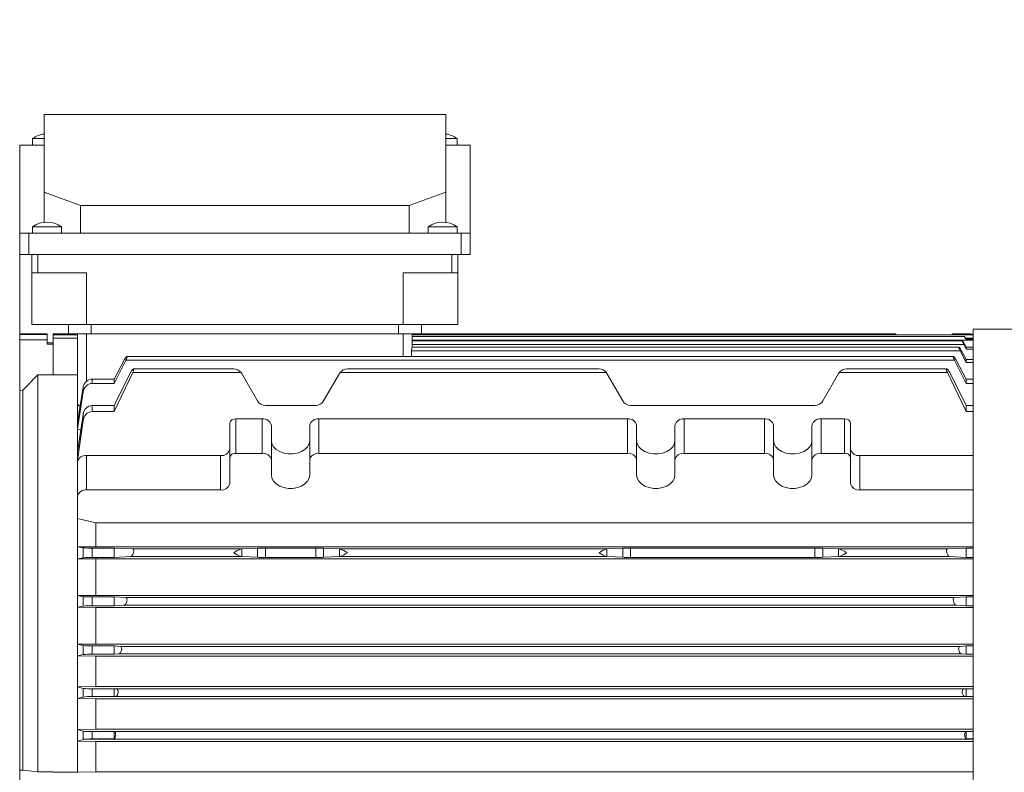
# Model space of a CAD drawing. Units: millimetres. Extents: x 0 to 2970, y 0 to 2100.
# Drawn here: x 1072 to 1395, y 1399 to 1646 of the extents above; entities that cross this region are included whole.
import ezdxf

# ---------------------------------------------------------------- set-up
doc = ezdxf.new("R2010")
doc.units = ezdxf.units.MM
doc.header["$LTSCALE"] = 5
doc.layers.add('QUOTE', color=5, linetype='Continuous')
doc.styles.add('SLDTEXTSTYLE1', font='GOTHIC.TTF', dxfattribs={"width": 0.913})
doc.dimstyles.new('SLDDIMSTYLE2', dxfattribs={"dimtxt": 17.5, "dimasz": 16.51, "dimexe": 0, "dimexo": 0.0625, "dimgap": 4.375, "dimtad": 1, "dimdec": 0, "dimrnd": 1e-09, "dimzin": 12, "dimdsep": 46, "dimtxsty": 'SLDTEXTSTYLE1', "dimsah": 1, "dimcen": 0.09, "dimadec": 0, "dimazin": 3, "dimtfac": 1, "dimtdec": 0, "dimtofl": 0, "dimtmove": 0, "dimatfit": 3, "dimfxl": 0, "dimfrac": 2, "dimtolj": 1, "dimtzin": 12, "dimarcsym": 0})

# ---------------------------------------------------------------- blocks, each defined once
blk = doc.blocks.new('_D_12')
at = {"layer": 'QUOTE', "transparency": 16777216}
for p, q in [((1017.68, 1791.82), (1017.68, 1841.82)), ((1556.99, 1512.82), (1556.99, 1841.82)), ((1017.68, 1836.82), (1556.99, 1836.82))]:
    blk.add_line(p, q, dxfattribs=at)
for points in [[(1017.68, 1836.82), (1034.19, 1834.28), (1034.19, 1839.36)], [(1556.99, 1836.82), (1540.48, 1839.36), (1540.48, 1834.28)]]:
    blk.add_solid(points, dxfattribs=at)
at = {"layer": 'QUOTE', "transparency": 16777216, "insert": (1328.68, 1859.18, -55.9), "char_height": 17.5, "attachment_point": 1, "style": 'SLDTEXTSTYLE1'}
blk.add_mtext('539', dxfattribs=at)

msp = doc.modelspace()

# ---------------------------------------------------------------- linework, layer by layer
at = {"color": 7, "linetype": 'Continuous', "lineweight": 15}
for p, q in [((1211.68, 1614.824), (1079.68, 1614.824)), ((1079.68, 1614.824), (1079.68, 1589.347)), ((1211.68, 1589.347), (1211.68, 1614.824)), ((1071.68, 1604.824), (1079.68, 1604.824)), ((1071.68, 1586.824), (1071.68, 1604.824)), ((1075.93, 1606.962), (1075.93, 1604.824)), ((1079.68, 1606.962), (1075.93, 1606.962)), ((1215.43, 1606.962), (1211.68, 1606.962)), ((1211.68, 1604.824), (1219.68, 1604.824)), ((1215.43, 1604.824), (1215.43, 1606.962)), ((1219.68, 1604.824), (1219.68, 1575.824)), ((1079.68, 1589.347), (1079.68, 1579.462)), ((1079.68, 1589.347), (1091.68, 1584.979)), ((1199.68, 1584.979), (1211.68, 1589.347)), ((1211.68, 1589.347), (1211.68, 1579.462)), ((1071.68, 1586.824), (1071.68, 1226.824)), ((1091.68, 1575.824), (1091.68, 1584.979)), ((1091.68, 1584.979), (1199.68, 1584.979)), ((1199.68, 1584.979), (1199.68, 1575.824)), ((1071.68, 1575.824), (1074.68, 1575.824)), ((1074.68, 1575.824), (1074.68, 1568.824)), ((1074.68, 1575.824), (1216.68, 1575.824)), ((1075.93, 1577.962), (1075.93, 1575.824)), ((1085.43, 1577.962), (1075.93, 1577.962)), ((1085.43, 1575.824), (1085.43, 1577.962)), ((1205.93, 1577.962), (1205.93, 1575.824)), ((1215.43, 1577.962), (1205.93, 1577.962)), ((1215.43, 1575.824), (1215.43, 1577.962)), ((1216.68, 1575.824), (1216.68, 1568.824)), ((1216.68, 1575.824), (1219.68, 1575.824)), ((1219.68, 1568.824), (1219.68, 1575.824)), ((1071.68, 1568.824), (1074.68, 1568.824)), ((1074.68, 1568.824), (1216.68, 1568.824)), ((1075.68, 1568.824), (1075.68, 1562.824)), ((1215.68, 1568.824), (1215.68, 1562.824)), ((1216.68, 1568.824), (1219.68, 1568.824)), ((1075.68, 1562.824), (1075.68, 1545.824)), ((1075.68, 1562.824), (1077.68, 1562.824)), ((1077.68, 1562.824), (1093.68, 1562.824)), ((1093.68, 1562.824), (1093.68, 1545.824)), ((1197.68, 1545.824), (1197.68, 1562.824)), ((1197.68, 1562.824), (1213.68, 1562.824)), ((1213.68, 1562.824), (1215.68, 1562.824)), ((1215.68, 1562.824), (1215.68, 1545.824)), ((1093.68, 1545.824), (1075.68, 1545.824)), ((1087.68, 1545.824), (1087.68, 1542.824)), ((1093.68, 1545.824), (1197.68, 1545.824)), ((1095.18, 1545.824), (1095.18, 1542.824)), ((1196.18, 1542.824), (1196.18, 1545.824)), ((1215.68, 1545.824), (1197.68, 1545.824)), ((1203.68, 1545.824), (1203.68, 1542.824)), ((1509.343, 1544.324), (1384.985, 1544.324)), ((1384.985, 1544.324), (1384.985, 1385.277)), ((1080.68, 1542.824), (1071.68, 1542.824)), ((1080.68, 1542.824), (1080.68, 1542.575)), ((1080.68, 1542.575), (1080.68, 1540.805)), ((1080.68, 1539.44), (1080.68, 1540.805)), ((1087.68, 1542.824), (1082.68, 1542.824)), ((1082.68, 1542.824), (1082.68, 1542.498)), ((1090.68, 1542.498), (1082.68, 1542.498)), ((1082.68, 1542.498), (1082.68, 1541.318)), ((1090.68, 1541.318), (1082.68, 1541.318)), ((1082.68, 1541.318), (1082.68, 1531.104)), ((1095.18, 1542.824), (1087.68, 1542.824)), ((1090.68, 1520.035), (1090.68, 1542.824)), ((1196.18, 1542.824), (1095.18, 1542.824)), ((1203.68, 1542.824), (1196.18, 1542.824)), ((1200.68, 1542.824), (1200.68, 1538.443)), ((1378.08, 1542.501), (1200.68, 1542.501)), ((1382.154, 1541.896), (1200.68, 1541.896)), ((1381.361, 1540.492), (1200.68, 1540.492)), ((1359.423, 1542.824), (1203.68, 1542.824)), ((1359.606, 1542.501), (1359.42, 1542.824)), ((1384.08, 1542.76), (1378.08, 1542.76)), ((1378.08, 1542.76), (1378.08, 1542.498)), ((1378.08, 1542.498), (1384.985, 1542.498)), ((1382.68, 1541.142), (1384.985, 1541.142)), ((1382.68, 1541.142), (1382.68, 1540.768)), ((1384.985, 1540.768), (1382.68, 1540.768)), ((1384.08, 1542.678), (1384.08, 1542.76)), ((1384.985, 1542.678), (1384.08, 1542.678)), ((1082.68, 1539.824), (1080.68, 1539.824)), ((1080.68, 1539.44), (1082.68, 1539.44)), ((1200.407, 1537.239), (1380.623, 1537.239)), ((1200.68, 1539.297), (1381.847, 1539.297)), ((1380.211, 1538.443), (1200.68, 1538.443)), ((1382.68, 1533.403), (1380.623, 1537.239)), ((1381.092, 1537.243), (1382.68, 1534.378)), ((1382.68, 1537.789), (1381.847, 1539.297)), ((1382.68, 1538.443), (1382.193, 1539.3)), ((1382.68, 1538.443), (1382.68, 1537.789)), ((1382.68, 1538.443), (1384.985, 1538.443)), ((1384.985, 1537.789), (1382.68, 1537.789)), ((1102.68, 1527.919), (1105.961, 1534.085)), ((1106.563, 1534.081), (1102.68, 1526.498)), ((1378.796, 1534.081), (1106.563, 1534.081)), ((1378.471, 1535.293), (1106.889, 1535.293)), ((1382.68, 1526.498), (1378.796, 1534.081)), ((1379.399, 1534.085), (1382.68, 1527.919)), ((1382.68, 1534.378), (1382.68, 1533.403)), ((1382.68, 1534.378), (1384.985, 1534.378)), ((1384.985, 1533.403), (1382.68, 1533.403)), ((1082.68, 1529.32), (1082.68, 1531.104)), ((1142.02, 1531.256), (1109.074, 1531.256)), ((1262.02, 1531.256), (1179.34, 1531.256)), ((1376.286, 1531.256), (1343.34, 1531.256)), ((1072.68, 1524.25), (1077.68, 1529.32)), ((1077.68, 1529.32), (1077.68, 1398.824)), ((1077.68, 1529.32), (1082.68, 1529.32)), ((1090.68, 1529.329), (1082.68, 1529.329)), ((1095.489, 1526.498), (1095.489, 1527.919)), ((1095.489, 1527.919), (1102.68, 1527.919)), ((1102.68, 1519.245), (1108.108, 1530.039)), ((1108.837, 1530.036), (1102.68, 1517.272)), ((1102.68, 1526.498), (1102.68, 1527.919)), ((1144.435, 1530.036), (1108.837, 1530.036)), ((1149.814, 1520.756), (1144.618, 1529.756)), ((1176.742, 1529.756), (1171.546, 1520.756)), ((1264.435, 1530.036), (1176.925, 1530.036)), ((1269.814, 1520.756), (1264.618, 1529.756)), ((1340.742, 1529.756), (1335.546, 1520.756)), ((1376.523, 1530.036), (1340.925, 1530.036)), ((1382.68, 1517.272), (1376.523, 1530.036)), ((1377.251, 1530.039), (1382.68, 1519.245)), ((1382.68, 1526.498), (1382.68, 1527.919)), ((1382.68, 1527.919), (1384.985, 1527.919)), ((1071.68, 1524.161), (1072.68, 1524.25)), ((1072.68, 1524.25), (1072.68, 1399.403)), ((1092.535, 1525.216), (1090.68, 1513.644)), ((1092.535, 1523.681), (1092.535, 1525.216)), ((1102.68, 1526.498), (1095.489, 1526.498)), ((1384.985, 1526.498), (1382.68, 1526.498)), ((1090.68, 1511.56), (1092.535, 1523.681)), ((1090.68, 1513.644), (1090.68, 1520.035)), ((1095.489, 1517.272), (1095.489, 1519.245)), ((1095.489, 1519.245), (1102.68, 1519.245)), ((1102.68, 1517.272), (1095.489, 1517.272)), ((1102.68, 1517.272), (1102.68, 1519.245)), ((1168.948, 1519.256), (1152.412, 1519.256)), ((1332.948, 1519.256), (1272.412, 1519.256)), ((1382.68, 1517.272), (1382.68, 1519.245)), ((1382.68, 1519.245), (1384.985, 1519.245)), ((1384.985, 1517.272), (1382.68, 1517.272)), ((1092.535, 1516.364), (1090.68, 1503.934)), ((1090.68, 1501.12), (1092.535, 1514.248)), ((1092.535, 1514.248), (1092.535, 1516.364)), ((1142.68, 1503.497), (1142.68, 1514.811)), ((1151.38, 1514.811), (1142.68, 1514.811)), ((1151.38, 1503.497), (1151.38, 1514.811)), ((1169.98, 1503.497), (1169.98, 1514.811)), ((1271.38, 1514.811), (1169.98, 1514.811)), ((1271.38, 1503.497), (1271.38, 1514.811)), ((1289.98, 1503.497), (1289.98, 1514.811)), ((1316.38, 1514.811), (1289.98, 1514.811)), ((1316.38, 1503.497), (1316.38, 1514.811)), ((1334.98, 1503.497), (1334.98, 1514.811)), ((1342.68, 1514.811), (1334.98, 1514.811)), ((1342.68, 1503.497), (1342.68, 1514.811)), ((1090.68, 1511.56), (1090.68, 1513.644)), ((1090.68, 1503.934), (1090.68, 1511.56)), ((1091.755, 1511.141), (1090.68, 1511.56)), ((1140.68, 1502.083), (1140.68, 1513.397)), ((1154.38, 1501.376), (1154.38, 1512.689)), ((1166.98, 1501.376), (1166.98, 1512.689)), ((1274.38, 1501.376), (1274.38, 1512.689)), ((1286.98, 1501.376), (1286.98, 1512.689)), ((1319.38, 1501.376), (1319.38, 1512.689)), ((1331.98, 1501.376), (1331.98, 1512.689)), ((1344.68, 1502.083), (1344.68, 1513.397)), ((1090.68, 1501.12), (1090.68, 1503.934)), ((1090.68, 1500.669), (1090.68, 1501.12)), ((1090.787, 1501.074), (1090.68, 1501.12)), ((1093.68, 1491.476), (1093.68, 1502.79)), ((1137.68, 1502.79), (1093.68, 1502.79)), ((1137.68, 1491.476), (1137.68, 1502.79)), ((1140.68, 1502.083), (1140.68, 1493.598)), ((1151.38, 1503.497), (1142.68, 1503.497)), ((1154.38, 1496.426), (1154.38, 1501.376)), ((1166.98, 1501.376), (1166.98, 1496.426)), ((1271.38, 1503.497), (1169.98, 1503.497)), ((1274.38, 1496.426), (1274.38, 1501.376)), ((1286.98, 1501.376), (1286.98, 1496.426)), ((1316.38, 1503.497), (1289.98, 1503.497)), ((1319.38, 1496.426), (1319.38, 1501.376)), ((1331.98, 1501.376), (1331.98, 1496.426)), ((1342.68, 1503.497), (1334.98, 1503.497)), ((1344.68, 1493.598), (1344.68, 1502.083)), ((1347.68, 1502.79), (1347.68, 1491.476)), ((1384.985, 1502.79), (1347.68, 1502.79)), ((1090.68, 1489.355), (1090.68, 1500.669)), ((1137.68, 1491.476), (1093.68, 1491.476)), ((1384.985, 1491.476), (1347.68, 1491.476)), ((1090.68, 1482.126), (1090.68, 1489.355)), ((1090.68, 1472.763), (1090.68, 1482.126)), ((1096.68, 1480.709), (1090.68, 1482.126)), ((1384.985, 1480.709), (1096.68, 1480.709)), ((1096.68, 1472.824), (1096.68, 1480.709)), ((1090.68, 1472.763), (1096.68, 1472.824)), ((1092.535, 1472.45), (1090.68, 1472.763)), ((1090.68, 1468.888), (1090.68, 1472.763)), ((1092.535, 1469.215), (1092.535, 1472.45)), ((1095.489, 1472.378), (1102.68, 1472.378)), ((1095.489, 1469.291), (1095.489, 1472.378)), ((1384.985, 1472.824), (1096.68, 1472.824)), ((1102.68, 1472.378), (1108.837, 1472.074)), ((1102.68, 1469.291), (1102.68, 1472.378)), ((1108.837, 1472.074), (1144.435, 1472.074)), ((1144.618, 1472.081), (1149.814, 1472.295)), ((1144.618, 1469.567), (1144.618, 1472.081)), ((1149.814, 1472.295), (1149.814, 1469.331)), ((1152.412, 1472.331), (1168.948, 1472.331)), ((1152.412, 1472.331), (1152.412, 1469.291)), ((1168.948, 1472.331), (1168.948, 1469.291)), ((1171.546, 1472.295), (1176.742, 1472.081)), ((1171.546, 1472.295), (1171.546, 1469.331)), ((1176.742, 1472.081), (1176.742, 1469.567)), ((1176.925, 1472.074), (1264.435, 1472.074)), ((1264.618, 1472.081), (1269.814, 1472.295)), ((1264.618, 1469.567), (1264.618, 1472.081)), ((1269.814, 1472.295), (1269.814, 1469.331)), ((1272.412, 1472.331), (1332.948, 1472.331)), ((1272.412, 1472.331), (1272.412, 1469.291)), ((1332.948, 1472.331), (1332.948, 1469.291)), ((1335.546, 1472.295), (1340.742, 1472.081)), ((1335.546, 1472.295), (1335.546, 1469.331)), ((1340.742, 1472.081), (1340.742, 1469.567)), ((1340.925, 1472.074), (1376.523, 1472.074)), ((1376.523, 1472.074), (1382.68, 1472.378)), ((1382.68, 1469.291), (1382.68, 1472.378)), ((1382.68, 1472.378), (1384.985, 1472.378)), ((1090.68, 1468.888), (1092.535, 1469.215)), ((1096.68, 1468.824), (1090.68, 1468.888)), ((1090.68, 1456.754), (1090.68, 1468.888)), ((1102.68, 1469.291), (1095.489, 1469.291)), ((1096.68, 1468.824), (1384.985, 1468.824)), ((1096.68, 1456.824), (1096.68, 1468.824)), ((1108.108, 1469.575), (1102.68, 1469.291)), ((1144.432, 1469.575), (1108.108, 1469.575)), ((1149.814, 1469.331), (1144.618, 1469.567)), ((1168.948, 1469.291), (1152.412, 1469.291)), ((1176.742, 1469.567), (1171.546, 1469.331)), ((1264.432, 1469.575), (1176.927, 1469.575)), ((1269.814, 1469.331), (1264.618, 1469.567)), ((1332.948, 1469.291), (1272.412, 1469.291)), ((1340.742, 1469.567), (1335.546, 1469.331)), ((1377.251, 1469.575), (1340.927, 1469.575)), ((1382.68, 1469.291), (1377.251, 1469.575)), ((1384.985, 1469.291), (1382.68, 1469.291)), ((1090.68, 1456.754), (1096.68, 1456.824)), ((1092.535, 1456.388), (1090.68, 1456.754)), ((1090.68, 1452.898), (1090.68, 1456.754)), ((1092.535, 1453.281), (1092.535, 1456.388)), ((1095.489, 1456.303), (1102.68, 1456.303)), ((1095.489, 1453.371), (1095.489, 1456.303)), ((1384.985, 1456.824), (1096.68, 1456.824)), ((1102.68, 1453.371), (1102.68, 1456.303)), ((1102.68, 1456.303), (1106.563, 1456.074)), ((1106.563, 1456.074), (1378.796, 1456.074)), ((1378.796, 1456.074), (1382.68, 1456.303)), ((1382.68, 1453.371), (1382.68, 1456.303)), ((1382.68, 1456.303), (1384.985, 1456.303)), ((1090.68, 1452.898), (1092.535, 1453.281)), ((1096.68, 1452.824), (1090.68, 1452.898)), ((1090.68, 1440.743), (1090.68, 1452.898)), ((1102.68, 1453.371), (1095.489, 1453.371)), ((1384.985, 1452.824), (1096.68, 1452.824)), ((1096.68, 1440.824), (1096.68, 1452.824)), ((1105.961, 1453.575), (1102.68, 1453.371)), ((1105.836, 1453.574), (1105.95, 1453.574)), ((1379.399, 1453.575), (1105.961, 1453.575)), ((1382.68, 1453.371), (1379.399, 1453.575)), ((1379.41, 1453.574), (1379.524, 1453.574)), ((1384.985, 1453.371), (1382.68, 1453.371)), ((1090.68, 1440.743), (1096.68, 1440.824)), ((1092.535, 1440.316), (1090.68, 1440.743)), ((1090.68, 1436.91), (1090.68, 1440.743)), ((1092.535, 1437.355), (1092.535, 1440.316)), ((1095.489, 1440.216), (1102.68, 1440.216)), ((1095.489, 1437.46), (1095.489, 1440.216)), ((1384.985, 1440.824), (1096.68, 1440.824)), ((1102.68, 1437.46), (1102.68, 1440.216)), ((1102.68, 1440.216), (1104.737, 1440.074)), ((1104.737, 1440.074), (1380.623, 1440.074)), ((1380.623, 1440.074), (1382.68, 1440.216)), ((1382.68, 1437.46), (1382.68, 1440.216)), ((1382.68, 1440.216), (1384.985, 1440.216)), ((1090.68, 1436.91), (1092.535, 1437.355)), ((1096.68, 1436.824), (1090.68, 1436.91)), ((1090.68, 1426.733), (1090.68, 1436.91)), ((1102.68, 1437.46), (1095.489, 1437.46)), ((1384.985, 1436.824), (1096.68, 1436.824)), ((1096.68, 1426.824), (1096.68, 1436.824)), ((1104.267, 1437.575), (1102.68, 1437.46)), ((1104.144, 1437.574), (1104.253, 1437.574)), ((1381.092, 1437.575), (1104.267, 1437.575)), ((1382.68, 1437.46), (1381.092, 1437.575)), ((1381.106, 1437.574), (1381.215, 1437.574)), ((1384.985, 1437.46), (1382.68, 1437.46)), ((1090.68, 1426.733), (1096.68, 1426.824)), ((1092.535, 1426.252), (1090.68, 1426.733)), ((1090.68, 1422.919), (1090.68, 1426.733)), ((1384.985, 1426.824), (1096.68, 1426.824)), ((1090.68, 1422.919), (1092.535, 1423.419)), ((1092.535, 1423.419), (1092.535, 1426.252)), ((1095.489, 1426.139), (1102.68, 1426.139)), ((1095.489, 1423.536), (1095.489, 1426.139)), ((1102.68, 1423.536), (1095.489, 1423.536)), ((1102.68, 1423.536), (1102.68, 1426.139)), ((1103.513, 1426.073), (1102.68, 1426.139)), ((1102.68, 1423.536), (1103.166, 1423.576)), ((1382.193, 1423.576), (1103.166, 1423.576)), ((1103.513, 1426.073), (1381.847, 1426.073)), ((1382.68, 1426.139), (1381.847, 1426.073)), ((1382.193, 1423.576), (1382.68, 1423.536)), ((1382.21, 1423.574), (1382.316, 1423.574)), ((1382.68, 1426.139), (1382.68, 1423.536)), ((1382.68, 1426.139), (1384.985, 1426.139)), ((1384.985, 1423.536), (1382.68, 1423.536)), ((1096.68, 1422.824), (1090.68, 1422.919)), ((1090.68, 1412.724), (1090.68, 1422.919)), ((1384.985, 1422.824), (1096.68, 1422.824)), ((1096.68, 1412.824), (1096.68, 1422.824)), ((1090.68, 1412.724), (1096.68, 1412.824)), ((1092.535, 1412.194), (1090.68, 1412.724)), ((1090.68, 1408.928), (1090.68, 1412.724)), ((1092.535, 1409.471), (1092.535, 1412.194)), ((1095.489, 1412.068), (1094.896, 1412.073)), ((1094.896, 1412.073), (1384.985, 1412.073)), ((1095.489, 1412.068), (1102.68, 1412.068)), ((1095.489, 1409.677), (1095.489, 1412.068)), ((1384.985, 1412.824), (1096.68, 1412.824)), ((1102.68, 1409.677), (1102.68, 1412.068)), ((1382.68, 1412.068), (1384.985, 1412.068)), ((1382.68, 1412.068), (1382.68, 1409.677)), ((1090.68, 1408.928), (1092.535, 1409.471)), ((1096.68, 1408.824), (1090.68, 1408.928)), ((1090.68, 1398.716), (1090.68, 1408.928)), ((1384.985, 1409.576), (1093.923, 1409.576)), ((1102.68, 1409.677), (1095.489, 1409.677)), ((1384.985, 1408.824), (1096.68, 1408.824)), ((1096.68, 1398.824), (1096.68, 1408.824)), ((1384.985, 1409.677), (1382.68, 1409.677)), ((1072.68, 1399.403), (1071.68, 1399.413)), ((1077.68, 1398.824), (1072.68, 1399.403)), ((1077.68, 1398.824), (1082.68, 1398.824)), ((1082.68, 1398.621), (1082.68, 1398.824)), ((1090.68, 1398.716), (1082.68, 1398.716)), ((1096.68, 1398.824), (1090.68, 1398.716)), ((1384.985, 1398.824), (1096.68, 1398.824))]:
    msp.add_line(p, q, dxfattribs=at)
at = {"color": 8, "linetype": 'Continuous', "lineweight": 15}
for p, q in [((1077.68, 1568.824), (1077.68, 1562.824)), ((1213.68, 1568.824), (1213.68, 1562.824)), ((1080.68, 1542.575), (1071.68, 1542.575)), ((1080.68, 1540.805), (1071.68, 1540.805)), ((1093.68, 1527.241), (1093.68, 1542.824)), ((1197.68, 1542.824), (1197.68, 1535.293)), ((1200.68, 1540.708), (1384.985, 1540.708)), ((1382.569, 1541.318), (1384.985, 1541.318))]:
    msp.add_line(p, q, dxfattribs=at)
at = {"color": 7, "linetype": 'Continuous', "lineweight": 15, "flags": 128}
for points in [[(1359.605, 1542.501), (1359.573, 1542.557), (1359.451, 1542.77), (1359.423, 1542.819)], [(1381.847, 1539.297), (1381.616, 1539.735), (1381.434, 1540.128), (1381.345, 1540.378), (1381.338, 1540.484), (1381.394, 1540.474), (1381.504, 1540.361), (1381.67, 1540.142), (1381.89, 1539.808), (1382.153, 1539.371), (1382.193, 1539.3)], [(1382.68, 1540.768), (1382.443, 1541.204), (1382.254, 1541.583), (1382.157, 1541.813), (1382.145, 1541.895), (1382.154, 1541.889)], [(1380.623, 1537.239), (1380.407, 1537.67), (1380.244, 1538.059), (1380.171, 1538.313), (1380.177, 1538.428), (1380.242, 1538.431), (1380.362, 1538.331), (1380.538, 1538.119), (1380.767, 1537.787), (1381.034, 1537.346), (1381.092, 1537.243)], [(1106.563, 1534.081), (1106.762, 1534.501), (1106.905, 1534.886), (1106.959, 1535.143), (1106.94, 1535.27), (1106.864, 1535.288), (1106.733, 1535.2), (1106.546, 1534.997), (1106.306, 1534.667), (1106.036, 1534.223), (1105.961, 1534.085)], [(1378.796, 1534.081), (1378.598, 1534.501), (1378.455, 1534.886), (1378.4, 1535.143), (1378.419, 1535.27), (1378.496, 1535.288), (1378.627, 1535.2), (1378.814, 1534.997), (1379.053, 1534.667), (1379.324, 1534.223), (1379.399, 1534.085)], [(1108.837, 1530.036), (1109.017, 1530.446), (1109.139, 1530.824), (1109.177, 1531.085), (1109.145, 1531.222), (1109.058, 1531.254), (1108.915, 1531.18), (1108.717, 1530.984), (1108.469, 1530.655), (1108.197, 1530.208), (1108.108, 1530.039)], [(1376.523, 1530.036), (1376.343, 1530.446), (1376.221, 1530.824), (1376.183, 1531.085), (1376.214, 1531.222), (1376.302, 1531.254), (1376.444, 1531.18), (1376.643, 1530.984), (1376.891, 1530.655), (1377.162, 1530.208), (1377.251, 1530.039)], [(1166.98, 1507.74), (1166.797, 1506.674), (1166.258, 1505.67), (1165.396, 1504.786), (1164.259, 1504.074), (1162.914, 1503.574), (1161.439, 1503.317), (1159.921, 1503.317), (1158.446, 1503.574), (1157.101, 1504.074), (1155.964, 1504.786), (1155.102, 1505.67), (1154.563, 1506.674), (1154.38, 1507.74)], [(1286.98, 1507.74), (1286.797, 1506.674), (1286.258, 1505.67), (1285.396, 1504.786), (1284.259, 1504.074), (1282.914, 1503.574), (1281.439, 1503.317), (1279.921, 1503.317), (1278.446, 1503.574), (1277.101, 1504.074), (1275.964, 1504.786), (1275.102, 1505.67), (1274.563, 1506.674), (1274.38, 1507.74)], [(1331.98, 1507.74), (1331.797, 1506.674), (1331.258, 1505.67), (1330.396, 1504.786), (1329.259, 1504.074), (1327.914, 1503.574), (1326.439, 1503.317), (1324.921, 1503.317), (1323.446, 1503.574), (1322.101, 1504.074), (1320.964, 1504.786), (1320.102, 1505.67), (1319.563, 1506.674), (1319.38, 1507.74)], [(1166.98, 1496.426), (1166.797, 1495.36), (1166.258, 1494.356), (1165.396, 1493.472), (1164.259, 1492.76), (1162.914, 1492.261), (1161.439, 1492.004), (1159.921, 1492.004), (1158.446, 1492.261), (1157.101, 1492.76), (1155.964, 1493.472), (1155.102, 1494.356), (1154.563, 1495.36), (1154.38, 1496.426)], [(1286.98, 1496.426), (1286.797, 1495.36), (1286.258, 1494.356), (1285.396, 1493.472), (1284.259, 1492.76), (1282.914, 1492.261), (1281.439, 1492.004), (1279.921, 1492.004), (1278.446, 1492.261), (1277.101, 1492.76), (1275.964, 1493.472), (1275.102, 1494.356), (1274.563, 1495.36), (1274.38, 1496.426)], [(1331.98, 1496.426), (1331.797, 1495.36), (1331.258, 1494.356), (1330.396, 1493.472), (1329.259, 1492.76), (1327.914, 1492.261), (1326.439, 1492.004), (1324.921, 1492.004), (1323.446, 1492.261), (1322.101, 1492.76), (1320.964, 1493.472), (1320.102, 1494.356), (1319.563, 1495.36), (1319.38, 1496.426)], [(1108.108, 1469.575), (1108.419, 1469.714), (1108.687, 1470.003), (1108.934, 1470.434), (1109.102, 1470.91), (1109.172, 1471.327), (1109.164, 1471.648), (1109.097, 1471.882), (1108.975, 1472.029), (1108.837, 1472.074)], [(1377.251, 1469.575), (1376.941, 1469.714), (1376.673, 1470.003), (1376.426, 1470.434), (1376.258, 1470.91), (1376.188, 1471.327), (1376.196, 1471.648), (1376.263, 1471.882), (1376.385, 1472.029), (1376.523, 1472.074)], [(1105.961, 1453.575), (1106.276, 1453.716), (1106.545, 1454.015), (1106.774, 1454.449), (1106.914, 1454.914), (1106.96, 1455.316), (1106.935, 1455.632), (1106.852, 1455.869), (1106.715, 1456.024), (1106.563, 1456.074)], [(1379.399, 1453.575), (1379.084, 1453.716), (1378.815, 1454.015), (1378.585, 1454.449), (1378.445, 1454.914), (1378.399, 1455.316), (1378.425, 1455.632), (1378.508, 1455.869), (1378.645, 1456.024), (1378.796, 1456.074)], [(1104.267, 1437.575), (1104.586, 1437.719), (1104.85, 1438.027), (1105.058, 1438.461), (1105.17, 1438.911), (1105.194, 1439.3), (1105.151, 1439.614), (1105.053, 1439.857), (1104.901, 1440.019), (1104.737, 1440.074)], [(1381.092, 1437.575), (1380.774, 1437.719), (1380.51, 1438.027), (1380.302, 1438.461), (1380.19, 1438.911), (1380.166, 1439.3), (1380.209, 1439.614), (1380.306, 1439.857), (1380.459, 1440.019), (1380.623, 1440.074)], [(1103.513, 1426.073), (1103.744, 1425.973), (1103.925, 1425.707), (1104.015, 1425.346), (1104.021, 1424.971), (1103.966, 1424.61), (1103.856, 1424.267), (1103.69, 1423.956), (1103.469, 1423.71), (1103.207, 1423.581), (1103.166, 1423.576)], [(1382.193, 1423.576), (1381.875, 1423.722), (1381.619, 1424.037), (1381.433, 1424.467), (1381.344, 1424.904), (1381.339, 1425.283), (1381.395, 1425.597), (1381.506, 1425.845), (1381.673, 1426.015), (1381.847, 1426.073)], [(1102.68, 1412.068), (1102.917, 1411.943), (1103.106, 1411.652), (1103.203, 1411.272), (1103.215, 1410.888), (1103.163, 1410.527), (1103.057, 1410.194), (1102.896, 1409.9), (1102.68, 1409.677)], [(1382.68, 1409.677), (1382.443, 1409.929), (1382.254, 1410.322), (1382.157, 1410.754), (1382.145, 1411.144), (1382.196, 1411.477), (1382.302, 1411.754), (1382.464, 1411.962), (1382.68, 1412.068)], [(1093.923, 1409.576), (1094.775, 1409.645), (1095.489, 1409.677)]]:
    msp.add_lwpolyline(points, dxfattribs=at)
at = {"color": 7, "linetype": 'Continuous', "lineweight": 15}
for centre, radius, start, end in [((1080.68, 1600.524), 8, 97.18076, 126.42357), ((1210.68, 1600.524), 8, 53.57643, 82.81924), ((1080.68, 1571.524), 8, 53.57643, 126.42357), ((1210.68, 1571.524), 8, 53.57643, 126.42357), ((1377.589, 1538.239), 5.86, 29.68501, 38.16305), ((1203.72, 1537.122), 3.315, 156.51756, 177.97168), ((1142.021, 1528.259), 2.997, 36.35896, 90.03158), ((1179.339, 1528.259), 2.997, 89.9695, 143.63983), ((1262.021, 1528.259), 2.997, 36.359, 90.03167), ((1343.339, 1528.259), 2.997, 89.9695, 143.63983), ((1095.594, 1524.839), 3.082, 91.93791, 172.97055), ((1142.02, 1528.256), 3, 30, 36.38896), ((1179.34, 1528.256), 3, 143.61104, 150), ((1262.02, 1528.256), 3, 30, 36.38896), ((1343.34, 1528.256), 3, 143.61104, 150), ((1095.688, 1523.332), 3.173, 93.5968, 173.68799), ((1152.412, 1522.256), 3, 210, 270), ((1168.948, 1522.256), 3, 270, 330), ((1272.412, 1522.256), 3, 210, 270), ((1332.948, 1522.256), 3, 270, 330), ((1092.233, 1520.337), 1.582, 191.00542, 243.46664), ((1095.671, 1516.104), 3.147, 93.30701, 175.25934), ((1095.803, 1514.011), 3.276, 95.48524, 175.83781), ((1142.43, 1513.043), 1.785, 81.94935, 168.57824), ((1151.755, 1512.159), 2.678, 11.42107, 98.04976), ((1169.605, 1512.159), 2.678, 81.94999, 168.5789), ((1271.755, 1512.159), 2.678, 11.42157, 98.04953), ((1289.605, 1512.159), 2.678, 81.94976, 168.57941), ((1316.755, 1512.159), 2.678, 11.42059, 98.05024), ((1334.605, 1512.159), 2.678, 81.95023, 168.5784), ((1342.93, 1513.043), 1.785, 11.42289, 98.04973), ((1138.055, 1505.442), 2.678, 261.95053, 348.57686), ((1347.305, 1505.442), 2.678, 191.42234, 278.05002), ((1093.305, 1500.138), 2.678, 81.9532, 168.57583), ((1142.43, 1501.729), 1.785, 81.95112, 168.57874), ((1151.755, 1500.845), 2.678, 11.42107, 98.04976), ((1169.605, 1500.845), 2.678, 81.94999, 168.5789), ((1271.755, 1500.845), 2.678, 11.42157, 98.04953), ((1289.605, 1500.845), 2.678, 81.94976, 168.57941), ((1316.755, 1500.845), 2.678, 11.42059, 98.05024), ((1334.605, 1500.845), 2.678, 81.95023, 168.5784), ((1342.93, 1501.729), 1.785, 11.42239, 98.04796), ((1093.305, 1488.825), 2.678, 81.95027, 168.57876), ((1138.055, 1494.128), 2.678, 261.9503, 348.5786), ((1347.305, 1494.128), 2.678, 191.42059, 278.05024), ((1094.962, 1511.355), 38.98, 266.4303, 270.77522), ((1147.208, 1463.756), 8.768, 108.43932, 126.27992), ((1173.371, 1462.248), 10.449, 55.16395, 70.11695), ((1267.208, 1463.756), 8.768, 108.43923, 126.27987), ((1337.371, 1462.248), 10.449, 55.16395, 70.11695), ((1094.812, 1438.102), 31.196, 88.75614, 94.1862), ((1148.12, 1479.65), 10.728, 235.34552, 249.89536), ((1174.027, 1478.13), 9.034, 288.72983, 306.02899), ((1268.12, 1479.65), 10.729, 235.34589, 249.895), ((1338.027, 1478.13), 9.034, 288.73002, 306.0291), ((1094.951, 1488.966), 32.668, 265.75811, 270.94379), ((1094.777, 1428.098), 25.283, 88.38463, 95.08671), ((1094.925, 1467.304), 27.094, 264.93962, 271.19412), ((1094.751, 1416.541), 20.932, 87.97723, 96.07606), ((1094.911, 1449.736), 23.604, 264.22222, 271.40357), ((1094.735, 1405.272), 18.279, 87.63579, 96.91386), ((1094.667, 1430.634), 18.562, 263.40506, 270.70722), ((1093.825, 1401.662), 7.915, 89.28439, 99.37692)]:
    msp.add_arc(centre, radius, start, end, dxfattribs=at)
for centre, major_axis, ratio, start_param, end_param in [((1197.68, 1570.786), (0, 80.567), 0.0372359, 4.2561954, 4.2829309), ((1142.02, 1472.117), (3, 0), 0.0238397, 5.6480782, 5.7595865), ((1152.412, 1472.26), (3, 0), 0.0238397, 1.5707963, 2.6179939), ((1168.948, 1472.26), (3, 0), 0.0238397, 0.5235988, 1.5707963), ((1179.34, 1472.117), (3, 0), 0.0238397, 3.6651914, 3.7766998), ((1262.02, 1472.117), (3, 0), 0.0238397, 5.6480782, 5.7595865), ((1272.412, 1472.26), (3, 0), 0.0238397, 1.5707963, 2.6179939), ((1332.948, 1472.26), (3, 0), 0.0238397, 0.5235988, 1.5707963), ((1343.34, 1472.117), (3, 0), 0.0238397, 3.6651914, 3.7766998), ((1142.02, 1469.528), (3, 0), 0.0263214, 0.5235988, 0.636391), ((1152.412, 1469.37), (3, 0), 0.0263214, 3.6651914, 4.712389), ((1168.948, 1469.37), (3, 0), 0.0263214, 4.712389, 5.7595865), ((1179.34, 1469.528), (3, 0), 0.0263214, 2.5052017, 2.6179939), ((1262.02, 1469.528), (3, 0), 0.0263214, 0.5235988, 0.636391), ((1272.412, 1469.37), (3, 0), 0.0263214, 3.6651914, 4.712389), ((1332.948, 1469.37), (3, 0), 0.0263214, 4.712389, 5.7595865), ((1343.34, 1469.528), (3, 0), 0.0263214, 2.5052017, 2.6179939)]:
    msp.add_ellipse(centre, major_axis=major_axis, ratio=ratio, start_param=start_param, end_param=end_param, dxfattribs=at)

# ---------------------------------------------------------------- dimensions: what is measured, and where the dimension line sits
at = {"layer": 'QUOTE'}
dim = msp.add_linear_dim(base=(1556.985, 1836.824), p1=(1017.68, 1786.824), p2=(1556.985, 1507.824), angle=0, dimstyle='SLDDIMSTYLE2', dxfattribs=at)
dim.commit()
dim.dimension.update_dxf_attribs({"geometry": '_D_12', "text_midpoint": (1355.189, 1836.824), "dimtype": 160})

doc.saveas('drawing.dxf')
